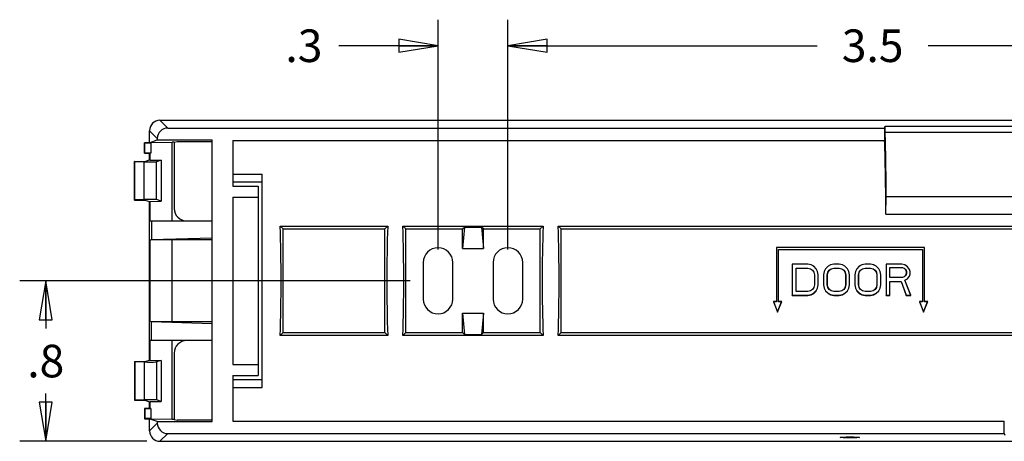
# Model space of a CAD drawing. Units: inches. Extents: x 0.9 to 16.4, y 0.8 to 9.6.
# Drawn here: x 8.9 to 13.6, y 3.8 to 5.8 of the extents above; entities that cross this region are included whole.
import ezdxf

# ---------------------------------------------------------------- set-up
doc = ezdxf.new("R2010")
doc.units = ezdxf.units.IN
doc.header["$LTSCALE"] = 0.935
doc.header["$MEASUREMENT"] = 0
doc.layers.get('0').update_dxf_attribs({"linetype": 'CONTINUOUS'})
doc.layers.add('AXIS', color=7, linetype='CONTINUOUS')
doc.styles.get("Standard").update_dxf_attribs({"font": 'txt', "width": 0.8})
doc.dimstyles.new('DIMSTYLE_1', dxfattribs={"dimtxt": 0.15625, "dimasz": 0.1875, "dimexe": 0.18, "dimexo": 0.0625, "dimgap": 0.09, "dimtad": 0, "dimtih": 1, "dimtoh": 1, "dimdec": 1, "dimzin": 4, "dimdsep": 46, "dimtxsty": 'STANDARD', "dimblk": 'CLOSED', "dimblk1": 'CLOSED', "dimblk2": 'CLOSED', "dimcen": 0.09, "dimadec": 0, "dimazin": 0, "dimtfac": 1, "dimtdec": 1, "dimtofl": 0, "dimtmove": 0, "dimatfit": 3, "dimldrblk": 'CLOSED', "dimfxl": 1, "dimtolj": 1, "dimtzin": 4, "dimarcsym": 0})

# ---------------------------------------------------------------- blocks, each defined once
blk = doc.blocks.new('_CLOSED')
at = {"color": 0, "linetype": 'BYBLOCK'}
for p, q in [((0, 0), (-1, 0.167)), ((-1, 0.167), (-1, -0.167)), ((-1, -0.167), (0, 0)), ((-1, 0), (0, 0))]:
    blk.add_line(p, q, dxfattribs=at)
blk = doc.blocks.new('*D3')
at = {"color": 2, "linetype": 'CONTINUOUS'}
for p, q in [((10.8976, 4.7042), (10.8976, 5.8067)), ((11.2326, 4.7042), (11.2326, 5.8067)), ((10.8976, 5.6817), (10.4215, 5.6817)), ((11.2326, 5.6817), (11.7326, 5.6817))]:
    blk.add_line(p, q, dxfattribs=at)
at = {"color": 2, "linetype": 'CONTINUOUS', "xscale": 0.1875, "yscale": 0.1875, "zscale": 0.1875}
blk.add_blockref('_CLOSED', (10.8976, 5.6817), dxfattribs=at)
at = {"color": 2, "linetype": 'CONTINUOUS', "xscale": 0.1875, "yscale": 0.1875, "zscale": 0.1875, "rotation": 180}
blk.add_blockref('_CLOSED', (11.2326, 5.6817), dxfattribs=at)
at = {"color": 2, "linetype": 'CONTINUOUS', "insert": (10.3434, 5.7598), "char_height": 0.15625, "width": 0.25, "attachment_point": 3, "line_spacing_factor": 0.9}
blk.add_mtext('.3', dxfattribs=at)
blk = doc.blocks.new('*D4')
at = {"color": 2, "linetype": 'CONTINUOUS'}
for p, q in [((11.2326, 4.7042), (11.2326, 5.8067)), ((14.7301, 4.6167), (14.7301, 5.8067)), ((11.2326, 5.6817), (12.7158, 5.6817)), ((14.7301, 5.6817), (13.247, 5.6817))]:
    blk.add_line(p, q, dxfattribs=at)
at = {"color": 2, "linetype": 'CONTINUOUS', "xscale": 0.1875, "yscale": 0.1875, "zscale": 0.1875, "rotation": 180}
blk.add_blockref('_CLOSED', (11.2326, 5.6817), dxfattribs=at)
at = {"color": 2, "linetype": 'CONTINUOUS', "xscale": 0.1875, "yscale": 0.1875, "zscale": 0.1875}
blk.add_blockref('_CLOSED', (14.7301, 5.6817), dxfattribs=at)
at = {"color": 2, "linetype": 'CONTINUOUS', "insert": (12.9814, 5.7598), "char_height": 0.15625, "width": 0.375, "attachment_point": 2, "line_spacing_factor": 0.9}
blk.add_mtext('3.5', dxfattribs=at)
blk = doc.blocks.new('*D5')
at = {"color": 2, "linetype": 'CONTINUOUS'}
for p, q in [((10.7641, 4.5542), (8.8919, 4.5542)), ((9.0169, 4.5542), (9.0169, 4.3255)), ((9.0169, 3.7842), (9.0169, 4.013)), ((9.5021, 3.7842), (8.8919, 3.7842))]:
    blk.add_line(p, q, dxfattribs=at)
at = {"color": 2, "linetype": 'CONTINUOUS', "xscale": 0.1875, "yscale": 0.1875, "zscale": 0.1875}
for p, rotation in [((9.0169, 4.5542), 90), ((9.0169, 3.7842), 270)]:
    blk.add_blockref('_CLOSED', p, dxfattribs=dict(at, rotation=rotation))
at = {"color": 2, "linetype": 'CONTINUOUS', "insert": (9.0169, 4.2473), "char_height": 0.15625, "width": 0.25, "attachment_point": 2, "line_spacing_factor": 0.9}
blk.add_mtext('.8', dxfattribs=at)

msp = doc.modelspace()

# ---------------------------------------------------------------- linework, layer by layer
at = {"color": 7, "linetype": 'CONTINUOUS'}
for p, q in [((9.6017, 5.287), (9.5646, 5.3242)), ((9.5646, 5.3242), (16.1807, 5.3242)), ((13.0386, 5.287), (13.0418, 5.2966)), ((13.0418, 5.2661), (13.0418, 5.2966)), ((13.0418, 5.2966), (13.8474, 5.2966)), ((9.5146, 5.2162), (9.5146, 5.2743)), ((9.5518, 5.2371), (9.5146, 5.2743)), ((9.6017, 5.287), (13.0386, 5.287)), ((13.0386, 5.287), (13.0386, 5.2268)), ((13.8474, 5.2661), (13.0418, 5.2661)), ((9.4896, 5.1662), (9.4896, 5.2162)), ((9.4924, 5.2153), (9.4896, 5.2162)), ((9.4896, 5.2162), (9.5146, 5.2162)), ((9.4924, 5.1671), (9.4924, 5.2153)), ((9.5203, 5.2153), (9.4924, 5.2153)), ((9.5146, 5.2162), (9.5173, 5.2153)), ((9.5173, 5.2181), (9.5518, 5.2296)), ((9.5173, 5.2181), (9.6225, 5.2198)), ((9.5173, 5.2153), (9.5173, 5.2181)), ((9.5203, 5.2153), (9.5173, 5.2153)), ((9.5203, 5.2153), (9.5203, 5.1671)), ((9.5518, 5.2371), (9.5518, 5.2296)), ((9.5518, 5.2296), (9.8146, 5.2296)), ((9.6225, 4.8412), (9.6225, 5.2198)), ((9.6326, 5.2198), (9.6225, 5.2198)), ((9.6326, 5.2189), (9.6473, 5.2226)), ((9.6326, 5.2198), (9.6326, 4.9012)), ((9.6473, 5.2226), (9.8146, 5.2226)), ((9.8146, 3.8788), (9.8146, 5.2296)), ((9.9146, 5.2268), (9.9146, 5.0077)), ((9.9146, 5.2268), (13.0386, 5.2268)), ((9.4924, 5.1671), (9.4896, 5.1662)), ((9.4896, 5.1662), (9.5146, 5.1662)), ((9.5203, 5.1671), (9.4924, 5.1671)), ((9.5146, 5.1662), (9.5173, 5.1671)), ((9.5146, 5.1342), (9.5146, 5.1662)), ((9.5173, 5.1333), (9.5173, 5.1671)), ((9.5203, 5.1671), (9.5173, 5.1671)), ((9.4416, 5.1267), (9.4926, 5.1269)), ((9.4416, 4.9417), (9.4416, 5.1267)), ((9.4435, 5.1262), (9.4416, 5.1267)), ((9.4435, 4.9422), (9.4435, 5.1262)), ((9.4894, 5.1248), (9.4435, 5.1262)), ((9.4894, 4.9436), (9.4894, 5.1248)), ((9.4926, 5.1269), (9.5146, 5.1342)), ((9.5146, 5.1342), (9.5173, 5.1333)), ((9.5173, 5.1333), (9.5695, 5.1325)), ((9.5695, 5.1325), (9.5472, 5.125)), ((9.5472, 4.9434), (9.5472, 5.125)), ((9.5695, 5.1325), (9.5695, 4.9359)), ((9.9146, 5.0662), (10.0546, 5.0662)), ((10.0546, 4.0422), (10.0546, 5.0662)), ((10.0546, 5.0272), (9.9146, 5.0272)), ((9.9146, 5.0077), (10.0346, 5.0077)), ((10.0346, 5.0077), (10.0346, 4.1007)), ((13.0452, 4.8742), (13.0468, 4.9572)), ((13.8424, 4.9572), (13.0468, 4.9572)), ((9.4435, 4.9422), (9.4416, 4.9417)), ((9.4416, 4.9417), (9.4926, 4.9416)), ((9.4894, 4.9436), (9.4435, 4.9422)), ((9.4926, 4.9416), (9.5146, 4.9342)), ((9.5146, 4.9342), (9.5173, 4.9351)), ((9.5146, 4.1742), (9.5146, 4.9342)), ((9.5173, 4.9351), (9.5695, 4.9359)), ((9.5173, 4.8412), (9.5173, 4.9351)), ((9.5695, 4.9359), (9.5472, 4.9434)), ((9.9146, 4.9557), (9.9146, 4.1527)), ((9.9146, 4.9557), (10.0346, 4.9557)), ((13.0452, 4.8742), (13.8441, 4.8742)), ((9.5173, 4.8412), (9.8146, 4.8412)), ((9.5233, 4.8412), (9.5233, 4.7515)), ((10.1546, 4.8027), (10.1409, 4.8164)), ((10.1409, 4.8164), (10.6564, 4.8164)), ((10.6426, 4.8027), (10.6564, 4.8164)), ((10.7426, 4.8027), (10.7289, 4.8164)), ((10.7289, 4.8164), (11.4014, 4.8164)), ((11.3876, 4.8027), (11.4014, 4.8164)), ((11.4876, 4.8027), (11.4739, 4.8164)), ((11.4739, 4.8164), (14.2714, 4.8164)), ((10.1546, 4.3057), (10.1546, 4.8027)), ((10.1546, 4.8027), (10.6426, 4.8027)), ((10.6426, 4.3057), (10.6426, 4.8027)), ((10.7426, 4.3057), (10.7426, 4.8027)), ((10.7426, 4.8027), (11.0156, 4.8027)), ((11.0246, 4.8116), (11.0156, 4.7096)), ((11.0156, 4.8027), (11.0246, 4.8116)), ((11.0156, 4.7096), (11.0156, 4.8027)), ((11.0246, 4.8116), (11.1067, 4.8116)), ((11.1067, 4.8116), (11.1156, 4.7096)), ((11.1156, 4.8027), (11.1067, 4.8116)), ((11.1156, 4.7096), (11.1156, 4.8027)), ((11.1156, 4.8027), (11.3876, 4.8027)), ((11.3876, 4.3057), (11.3876, 4.8027)), ((11.4876, 4.3057), (11.4876, 4.8027)), ((11.4876, 4.8027), (14.2576, 4.8027)), ((9.5173, 4.7495), (9.5233, 4.7515)), ((9.6225, 4.7512), (9.5173, 4.7495)), ((9.5173, 4.3589), (9.5173, 4.7495)), ((9.5233, 4.7515), (9.8146, 4.761)), ((9.6225, 4.3572), (9.6225, 4.7512)), ((9.8146, 4.7512), (9.6225, 4.7512)), ((11.0156, 4.7096), (11.1156, 4.7096)), ((12.5206, 4.7142), (12.5206, 4.4542)), ((12.5206, 4.7142), (12.521, 4.7139)), ((13.2306, 4.7142), (12.5206, 4.7142)), ((12.521, 4.7139), (12.521, 4.4539)), ((13.2303, 4.7139), (12.521, 4.7139)), ((12.5303, 4.4539), (12.5303, 4.7046)), ((12.5306, 4.7042), (12.5303, 4.7046)), ((12.5303, 4.7046), (13.221, 4.7046)), ((12.5306, 4.4542), (12.5306, 4.7042)), ((12.5306, 4.7042), (13.2206, 4.7042)), ((13.2206, 4.7042), (13.221, 4.7046)), ((13.2206, 4.7042), (13.2206, 4.4542)), ((13.221, 4.7046), (13.221, 4.4539)), ((13.2306, 4.7142), (13.2303, 4.7139)), ((13.2303, 4.4539), (13.2303, 4.7139)), ((13.2306, 4.4542), (13.2306, 4.7142)), ((10.8266, 4.6417), (10.8266, 4.4667)), ((10.9686, 4.4667), (10.9686, 4.6417)), ((11.1616, 4.6417), (11.1616, 4.4667)), ((11.3036, 4.4667), (11.3036, 4.6417)), ((12.5956, 4.6342), (12.5956, 4.4842)), ((12.5956, 4.6342), (12.596, 4.6339)), ((12.6706, 4.6342), (12.5956, 4.6342)), ((12.596, 4.6339), (12.596, 4.4846)), ((12.6706, 4.6339), (12.596, 4.6339)), ((12.6706, 4.6342), (12.6706, 4.6339)), ((12.6863, 4.631), (12.6706, 4.6342)), ((12.6861, 4.6307), (12.6706, 4.6339)), ((12.6863, 4.631), (12.6861, 4.6307)), ((12.6985, 4.6243), (12.6861, 4.6307)), ((12.6988, 4.6246), (12.6863, 4.631)), ((12.78, 4.631), (12.7675, 4.6246)), ((12.7801, 4.6307), (12.7677, 4.6243)), ((12.7956, 4.6342), (12.78, 4.631)), ((12.78, 4.631), (12.7801, 4.6307)), ((12.7957, 4.6339), (12.7801, 4.6307)), ((12.7956, 4.6342), (12.7957, 4.6339)), ((12.8206, 4.6342), (12.7956, 4.6342)), ((12.8206, 4.6339), (12.7957, 4.6339)), ((12.8206, 4.6342), (12.8206, 4.6339)), ((12.8363, 4.631), (12.8206, 4.6342)), ((12.8361, 4.6307), (12.8206, 4.6339)), ((12.8363, 4.631), (12.8361, 4.6307)), ((12.8485, 4.6243), (12.8361, 4.6307)), ((12.8488, 4.6246), (12.8363, 4.631)), ((12.93, 4.631), (12.9175, 4.6246)), ((12.9301, 4.6307), (12.9177, 4.6243)), ((12.9456, 4.6342), (12.93, 4.631)), ((12.93, 4.631), (12.9301, 4.6307)), ((12.9457, 4.6339), (12.9301, 4.6307)), ((12.9456, 4.6342), (12.9457, 4.6339)), ((12.9706, 4.6342), (12.9456, 4.6342)), ((12.9706, 4.6339), (12.9457, 4.6339)), ((12.9706, 4.6342), (12.9706, 4.6339)), ((12.9863, 4.631), (12.9706, 4.6342)), ((12.9861, 4.6307), (12.9706, 4.6339)), ((12.9863, 4.631), (12.9861, 4.6307)), ((12.9985, 4.6243), (12.9861, 4.6307)), ((12.9988, 4.6246), (12.9863, 4.631)), ((13.0456, 4.6342), (13.0456, 4.4842)), ((13.1206, 4.6342), (13.0456, 4.6342)), ((13.0456, 4.6342), (13.046, 4.6339)), ((13.046, 4.6339), (13.046, 4.4846)), ((13.1206, 4.6339), (13.046, 4.6339)), ((13.1206, 4.6342), (13.1206, 4.6339)), ((13.1363, 4.631), (13.1206, 4.6342)), ((13.1361, 4.6307), (13.1206, 4.6339)), ((13.1363, 4.631), (13.1361, 4.6307)), ((13.1485, 4.6212), (13.1361, 4.6307)), ((13.1488, 4.6214), (13.1363, 4.631)), ((12.614, 4.503), (12.614, 4.6154)), ((12.6144, 4.6151), (12.614, 4.6154)), ((12.614, 4.6154), (12.6707, 4.6154)), ((12.6144, 4.5034), (12.6144, 4.6151)), ((12.6144, 4.6151), (12.6706, 4.6151)), ((12.6706, 4.6151), (12.6707, 4.6154)), ((12.6706, 4.6151), (12.6831, 4.6119)), ((12.6707, 4.6154), (12.6833, 4.6122)), ((12.6831, 4.6119), (12.6833, 4.6122)), ((12.6831, 4.6119), (12.6925, 4.6055)), ((12.6833, 4.6122), (12.6928, 4.6057)), ((12.6925, 4.6055), (12.6928, 4.6057)), ((12.6925, 4.6055), (12.6988, 4.5959)), ((12.6928, 4.6057), (12.6991, 4.596)), ((12.6988, 4.6246), (12.6985, 4.6243)), ((12.711, 4.6117), (12.6985, 4.6243)), ((12.7113, 4.6119), (12.6988, 4.6246)), ((12.6988, 4.5959), (12.6991, 4.596)), ((12.6988, 4.5959), (12.7019, 4.5831)), ((12.6991, 4.596), (12.7022, 4.5832)), ((12.7019, 4.5831), (12.7022, 4.5832)), ((12.7019, 4.5831), (12.7019, 4.5353)), ((12.7022, 4.5832), (12.7022, 4.5352)), ((12.7113, 4.6119), (12.711, 4.6117)), ((12.7172, 4.599), (12.711, 4.6117)), ((12.7175, 4.5991), (12.7113, 4.6119)), ((12.7175, 4.5991), (12.7172, 4.599)), ((12.7203, 4.5831), (12.7172, 4.599)), ((12.7206, 4.5831), (12.7175, 4.5991)), ((12.7203, 4.5353), (12.7203, 4.5831)), ((12.7206, 4.5831), (12.7203, 4.5831)), ((12.7206, 4.5353), (12.7206, 4.5831)), ((12.7488, 4.5991), (12.7456, 4.5831)), ((12.7456, 4.5831), (12.7456, 4.5353)), ((12.7456, 4.5831), (12.746, 4.5831)), ((12.7491, 4.599), (12.746, 4.5831)), ((12.746, 4.5831), (12.746, 4.5353)), ((12.755, 4.6119), (12.7488, 4.5991)), ((12.7488, 4.5991), (12.7491, 4.599)), ((12.7553, 4.6117), (12.7491, 4.599)), ((12.7675, 4.6246), (12.755, 4.6119)), ((12.755, 4.6119), (12.7553, 4.6117)), ((12.7677, 4.6243), (12.7553, 4.6117)), ((12.764, 4.5832), (12.7672, 4.596)), ((12.764, 4.5352), (12.764, 4.5832)), ((12.7644, 4.5831), (12.764, 4.5832)), ((12.7644, 4.5831), (12.7675, 4.5959)), ((12.7644, 4.5353), (12.7644, 4.5831)), ((12.7672, 4.596), (12.7735, 4.6057)), ((12.7675, 4.5959), (12.7672, 4.596)), ((12.7675, 4.6246), (12.7677, 4.6243)), ((12.7675, 4.5959), (12.7738, 4.6055)), ((12.7735, 4.6057), (12.783, 4.6122)), ((12.7738, 4.6055), (12.7735, 4.6057)), ((12.7738, 4.6055), (12.7831, 4.6119)), ((12.783, 4.6122), (12.7956, 4.6154)), ((12.7831, 4.6119), (12.783, 4.6122)), ((12.7831, 4.6119), (12.7956, 4.6151)), ((12.7956, 4.6151), (12.7956, 4.6154)), ((12.7956, 4.6154), (12.8207, 4.6154)), ((12.7956, 4.6151), (12.8206, 4.6151)), ((12.8206, 4.6151), (12.8207, 4.6154)), ((12.8206, 4.6151), (12.8331, 4.6119)), ((12.8207, 4.6154), (12.8333, 4.6122)), ((12.8331, 4.6119), (12.8333, 4.6122)), ((12.8331, 4.6119), (12.8425, 4.6055)), ((12.8333, 4.6122), (12.8428, 4.6057)), ((12.8425, 4.6055), (12.8428, 4.6057)), ((12.8425, 4.6055), (12.8488, 4.5959)), ((12.8428, 4.6057), (12.8491, 4.596)), ((12.8488, 4.6246), (12.8485, 4.6243)), ((12.861, 4.6117), (12.8485, 4.6243)), ((12.8613, 4.6119), (12.8488, 4.6246)), ((12.8488, 4.5959), (12.8491, 4.596)), ((12.8488, 4.5959), (12.8519, 4.5831)), ((12.8491, 4.596), (12.8522, 4.5832)), ((12.8519, 4.5831), (12.8522, 4.5832)), ((12.8519, 4.5831), (12.8519, 4.5353)), ((12.8522, 4.5832), (12.8522, 4.5352)), ((12.8613, 4.6119), (12.861, 4.6117)), ((12.8672, 4.599), (12.861, 4.6117)), ((12.8675, 4.5991), (12.8613, 4.6119)), ((12.8675, 4.5991), (12.8672, 4.599)), ((12.8703, 4.5831), (12.8672, 4.599)), ((12.8706, 4.5831), (12.8675, 4.5991)), ((12.8703, 4.5353), (12.8703, 4.5831)), ((12.8706, 4.5831), (12.8703, 4.5831)), ((12.8706, 4.5353), (12.8706, 4.5831)), ((12.8988, 4.5991), (12.8956, 4.5831)), ((12.8956, 4.5831), (12.8956, 4.5353)), ((12.8956, 4.5831), (12.896, 4.5831)), ((12.8991, 4.599), (12.896, 4.5831)), ((12.896, 4.5831), (12.896, 4.5353)), ((12.905, 4.6119), (12.8988, 4.5991)), ((12.8988, 4.5991), (12.8991, 4.599)), ((12.9053, 4.6117), (12.8991, 4.599)), ((12.9175, 4.6246), (12.905, 4.6119)), ((12.905, 4.6119), (12.9053, 4.6117)), ((12.9177, 4.6243), (12.9053, 4.6117)), ((12.914, 4.5832), (12.9172, 4.596)), ((12.914, 4.5352), (12.914, 4.5832)), ((12.9144, 4.5831), (12.914, 4.5832)), ((12.9144, 4.5831), (12.9175, 4.5959)), ((12.9144, 4.5353), (12.9144, 4.5831)), ((12.9172, 4.596), (12.9235, 4.6057)), ((12.9175, 4.5959), (12.9172, 4.596)), ((12.9175, 4.6246), (12.9177, 4.6243)), ((12.9175, 4.5959), (12.9238, 4.6055)), ((12.9235, 4.6057), (12.933, 4.6122)), ((12.9238, 4.6055), (12.9235, 4.6057)), ((12.9238, 4.6055), (12.9331, 4.6119)), ((12.933, 4.6122), (12.9456, 4.6154)), ((12.9331, 4.6119), (12.933, 4.6122)), ((12.9331, 4.6119), (12.9456, 4.6151)), ((12.9456, 4.6154), (12.9707, 4.6154)), ((12.9456, 4.6151), (12.9456, 4.6154)), ((12.9456, 4.6151), (12.9706, 4.6151)), ((12.9706, 4.6151), (12.9707, 4.6154)), ((12.9706, 4.6151), (12.9831, 4.6119)), ((12.9707, 4.6154), (12.9833, 4.6122)), ((12.9831, 4.6119), (12.9833, 4.6122)), ((12.9831, 4.6119), (12.9925, 4.6055)), ((12.9833, 4.6122), (12.9928, 4.6057)), ((12.9925, 4.6055), (12.9928, 4.6057)), ((12.9925, 4.6055), (12.9988, 4.5959)), ((12.9928, 4.6057), (12.9991, 4.596)), ((12.9988, 4.6246), (12.9985, 4.6243)), ((13.011, 4.6117), (12.9985, 4.6243)), ((13.0113, 4.6119), (12.9988, 4.6246)), ((12.9988, 4.5959), (12.9991, 4.596)), ((12.9988, 4.5959), (13.0019, 4.5831)), ((12.9991, 4.596), (13.0022, 4.5832)), ((13.0019, 4.5831), (13.0022, 4.5832)), ((13.0019, 4.5831), (13.0019, 4.5353)), ((13.0022, 4.5832), (13.0022, 4.5352)), ((13.0113, 4.6119), (13.011, 4.6117)), ((13.0172, 4.599), (13.011, 4.6117)), ((13.0175, 4.5991), (13.0113, 4.6119)), ((13.0175, 4.5991), (13.0172, 4.599)), ((13.0203, 4.5831), (13.0172, 4.599)), ((13.0206, 4.5831), (13.0175, 4.5991)), ((13.0206, 4.5831), (13.0203, 4.5831)), ((13.0203, 4.5353), (13.0203, 4.5831)), ((13.0206, 4.5353), (13.0206, 4.5831)), ((13.064, 4.57), (13.064, 4.6186)), ((13.064, 4.6186), (13.1238, 4.6186)), ((13.0644, 4.6182), (13.064, 4.6186)), ((13.0644, 4.5704), (13.0644, 4.6182)), ((13.0644, 4.6182), (13.1238, 4.6182)), ((13.1238, 4.6182), (13.1238, 4.6186)), ((13.1238, 4.6186), (13.1333, 4.6154)), ((13.1238, 4.6182), (13.1331, 4.6151)), ((13.1331, 4.6151), (13.1333, 4.6154)), ((13.1331, 4.6151), (13.1394, 4.6087)), ((13.1394, 4.5799), (13.1331, 4.5736)), ((13.1333, 4.6154), (13.1397, 4.6089)), ((13.1397, 4.5798), (13.1333, 4.5733)), ((13.1394, 4.6087), (13.1397, 4.6089)), ((13.1394, 4.6087), (13.1425, 4.5991)), ((13.1425, 4.5895), (13.1394, 4.5799)), ((13.1394, 4.5799), (13.1397, 4.5798)), ((13.1397, 4.6089), (13.1429, 4.5992)), ((13.1429, 4.5895), (13.1397, 4.5798)), ((13.1425, 4.5991), (13.1429, 4.5992)), ((13.1425, 4.5991), (13.1425, 4.5895)), ((13.1425, 4.5895), (13.1429, 4.5895)), ((13.1429, 4.5992), (13.1429, 4.5895)), ((13.1488, 4.6214), (13.1485, 4.6212)), ((13.1578, 4.6085), (13.1485, 4.6212)), ((13.1581, 4.6087), (13.1488, 4.6214)), ((13.1581, 4.6087), (13.1578, 4.6085)), ((13.1609, 4.599), (13.1578, 4.6085)), ((13.1578, 4.5769), (13.1609, 4.5864)), ((13.1613, 4.5991), (13.1581, 4.6087)), ((13.1581, 4.5768), (13.1613, 4.5863)), ((13.1613, 4.5991), (13.1609, 4.599)), ((13.1609, 4.5864), (13.1609, 4.599)), ((13.1613, 4.5863), (13.1609, 4.5864)), ((13.1613, 4.5863), (13.1613, 4.5991)), ((12.7019, 4.5353), (12.6988, 4.5225)), ((12.7022, 4.5352), (12.6991, 4.5224)), ((12.7019, 4.5353), (12.7022, 4.5352)), ((12.7172, 4.5194), (12.7203, 4.5353)), ((12.7175, 4.5193), (12.7206, 4.5353)), ((12.7206, 4.5353), (12.7203, 4.5353)), ((12.7456, 4.5353), (12.746, 4.5353)), ((12.7456, 4.5353), (12.7488, 4.5193)), ((12.746, 4.5353), (12.7491, 4.5194)), ((12.7644, 4.5353), (12.764, 4.5352)), ((12.7672, 4.5224), (12.764, 4.5352)), ((12.7675, 4.5225), (12.7644, 4.5353)), ((12.8519, 4.5353), (12.8488, 4.5225)), ((12.8522, 4.5352), (12.8491, 4.5224)), ((12.8519, 4.5353), (12.8522, 4.5352)), ((12.8672, 4.5194), (12.8703, 4.5353)), ((12.8675, 4.5193), (12.8706, 4.5353)), ((12.8706, 4.5353), (12.8703, 4.5353)), ((12.8956, 4.5353), (12.896, 4.5353)), ((12.8956, 4.5353), (12.8988, 4.5193)), ((12.896, 4.5353), (12.8991, 4.5194)), ((12.9144, 4.5353), (12.914, 4.5352)), ((12.9172, 4.5224), (12.914, 4.5352)), ((12.9175, 4.5225), (12.9144, 4.5353)), ((13.0019, 4.5353), (12.9988, 4.5225)), ((13.0022, 4.5352), (12.9991, 4.5224)), ((13.0019, 4.5353), (13.0022, 4.5352)), ((13.0172, 4.5194), (13.0203, 4.5353)), ((13.0175, 4.5193), (13.0206, 4.5353)), ((13.0206, 4.5353), (13.0203, 4.5353)), ((13.0644, 4.5704), (13.064, 4.57)), ((13.1238, 4.57), (13.064, 4.57)), ((13.064, 4.5516), (13.1178, 4.5516)), ((13.064, 4.4846), (13.064, 4.5516)), ((13.0644, 4.5512), (13.064, 4.5516)), ((13.1238, 4.5704), (13.0644, 4.5704)), ((13.0644, 4.5512), (13.1175, 4.5512)), ((13.0644, 4.4842), (13.0644, 4.5512)), ((13.1175, 4.5512), (13.1178, 4.5516)), ((13.1175, 4.5512), (13.1425, 4.4842)), ((13.1178, 4.5516), (13.1428, 4.4846)), ((13.1331, 4.5736), (13.1238, 4.5704)), ((13.1333, 4.5733), (13.1238, 4.57)), ((13.1238, 4.5704), (13.1238, 4.57)), ((13.1331, 4.5736), (13.1333, 4.5733)), ((13.1358, 4.5578), (13.1485, 4.5643)), ((13.1363, 4.5576), (13.1358, 4.5578)), ((13.1639, 4.4846), (13.1358, 4.5578)), ((13.1363, 4.5576), (13.1488, 4.564)), ((13.1644, 4.4842), (13.1363, 4.5576)), ((13.1485, 4.5643), (13.1578, 4.5769)), ((13.1488, 4.564), (13.1485, 4.5643)), ((13.1488, 4.564), (13.1581, 4.5768)), ((13.1581, 4.5768), (13.1578, 4.5769)), ((12.6144, 4.5034), (12.614, 4.503)), ((12.6707, 4.503), (12.614, 4.503)), ((12.6706, 4.5034), (12.6144, 4.5034)), ((12.6831, 4.5065), (12.6706, 4.5034)), ((12.6706, 4.5034), (12.6707, 4.503)), ((12.6706, 4.4846), (12.6861, 4.4877)), ((12.6706, 4.4842), (12.6863, 4.4874)), ((12.6833, 4.5062), (12.6707, 4.503)), ((12.6925, 4.5129), (12.6831, 4.5065)), ((12.6831, 4.5065), (12.6833, 4.5062)), ((12.6928, 4.5127), (12.6833, 4.5062)), ((12.6861, 4.4877), (12.6985, 4.4941)), ((12.6863, 4.4874), (12.6861, 4.4877)), ((12.6863, 4.4874), (12.6988, 4.4938)), ((12.6988, 4.5225), (12.6925, 4.5129)), ((12.6925, 4.5129), (12.6928, 4.5127)), ((12.6991, 4.5224), (12.6928, 4.5127)), ((12.6985, 4.4941), (12.711, 4.5067)), ((12.6988, 4.4938), (12.6985, 4.4941)), ((12.6988, 4.5225), (12.6991, 4.5224)), ((12.6988, 4.4938), (12.7113, 4.5065)), ((12.711, 4.5067), (12.7172, 4.5194)), ((12.7113, 4.5065), (12.711, 4.5067)), ((12.7113, 4.5065), (12.7175, 4.5193)), ((12.7175, 4.5193), (12.7172, 4.5194)), ((12.7488, 4.5193), (12.7491, 4.5194)), ((12.7488, 4.5193), (12.755, 4.5065)), ((12.7491, 4.5194), (12.7553, 4.5067)), ((12.755, 4.5065), (12.7553, 4.5067)), ((12.755, 4.5065), (12.7675, 4.4938)), ((12.7553, 4.5067), (12.7677, 4.4941)), ((12.7675, 4.5225), (12.7672, 4.5224)), ((12.7735, 4.5127), (12.7672, 4.5224)), ((12.7738, 4.5129), (12.7675, 4.5225)), ((12.7675, 4.4938), (12.7677, 4.4941)), ((12.7675, 4.4938), (12.78, 4.4874)), ((12.7677, 4.4941), (12.7801, 4.4877)), ((12.7738, 4.5129), (12.7735, 4.5127)), ((12.783, 4.5062), (12.7735, 4.5127)), ((12.7831, 4.5065), (12.7738, 4.5129)), ((12.78, 4.4874), (12.7801, 4.4877)), ((12.78, 4.4874), (12.7956, 4.4842)), ((12.7801, 4.4877), (12.7957, 4.4846)), ((12.7831, 4.5065), (12.783, 4.5062)), ((12.7956, 4.503), (12.783, 4.5062)), ((12.7956, 4.5034), (12.7831, 4.5065)), ((12.7956, 4.5034), (12.7956, 4.503)), ((12.8206, 4.5034), (12.7956, 4.5034)), ((12.8207, 4.503), (12.7956, 4.503)), ((12.8331, 4.5065), (12.8206, 4.5034)), ((12.8206, 4.5034), (12.8207, 4.503)), ((12.8206, 4.4846), (12.8361, 4.4877)), ((12.8206, 4.4842), (12.8363, 4.4874)), ((12.8333, 4.5062), (12.8207, 4.503)), ((12.8425, 4.5129), (12.8331, 4.5065)), ((12.8331, 4.5065), (12.8333, 4.5062)), ((12.8428, 4.5127), (12.8333, 4.5062)), ((12.8361, 4.4877), (12.8485, 4.4941)), ((12.8363, 4.4874), (12.8361, 4.4877)), ((12.8363, 4.4874), (12.8488, 4.4938)), ((12.8488, 4.5225), (12.8425, 4.5129)), ((12.8425, 4.5129), (12.8428, 4.5127)), ((12.8491, 4.5224), (12.8428, 4.5127)), ((12.8485, 4.4941), (12.861, 4.5067)), ((12.8488, 4.4938), (12.8485, 4.4941)), ((12.8488, 4.5225), (12.8491, 4.5224)), ((12.8488, 4.4938), (12.8613, 4.5065)), ((12.861, 4.5067), (12.8672, 4.5194)), ((12.8613, 4.5065), (12.861, 4.5067)), ((12.8613, 4.5065), (12.8675, 4.5193)), ((12.8675, 4.5193), (12.8672, 4.5194)), ((12.8988, 4.5193), (12.8991, 4.5194)), ((12.8988, 4.5193), (12.905, 4.5065)), ((12.8991, 4.5194), (12.9053, 4.5067)), ((12.905, 4.5065), (12.9053, 4.5067)), ((12.905, 4.5065), (12.9175, 4.4938)), ((12.9053, 4.5067), (12.9177, 4.4941)), ((12.9175, 4.5225), (12.9172, 4.5224)), ((12.9235, 4.5127), (12.9172, 4.5224)), ((12.9238, 4.5129), (12.9175, 4.5225)), ((12.9175, 4.4938), (12.9177, 4.4941)), ((12.9175, 4.4938), (12.93, 4.4874)), ((12.9177, 4.4941), (12.9301, 4.4877)), ((12.9238, 4.5129), (12.9235, 4.5127)), ((12.933, 4.5062), (12.9235, 4.5127)), ((12.9331, 4.5065), (12.9238, 4.5129)), ((12.93, 4.4874), (12.9301, 4.4877)), ((12.93, 4.4874), (12.9456, 4.4842)), ((12.9301, 4.4877), (12.9457, 4.4846)), ((12.9331, 4.5065), (12.933, 4.5062)), ((12.9456, 4.503), (12.933, 4.5062)), ((12.9456, 4.5034), (12.9331, 4.5065)), ((12.9706, 4.5034), (12.9456, 4.5034)), ((12.9456, 4.5034), (12.9456, 4.503)), ((12.9707, 4.503), (12.9456, 4.503)), ((12.9831, 4.5065), (12.9706, 4.5034)), ((12.9706, 4.5034), (12.9707, 4.503)), ((12.9706, 4.4846), (12.9861, 4.4877)), ((12.9706, 4.4842), (12.9863, 4.4874)), ((12.9833, 4.5062), (12.9707, 4.503)), ((12.9925, 4.5129), (12.9831, 4.5065)), ((12.9831, 4.5065), (12.9833, 4.5062)), ((12.9928, 4.5127), (12.9833, 4.5062)), ((12.9861, 4.4877), (12.9985, 4.4941)), ((12.9863, 4.4874), (12.9861, 4.4877)), ((12.9863, 4.4874), (12.9988, 4.4938)), ((12.9988, 4.5225), (12.9925, 4.5129)), ((12.9925, 4.5129), (12.9928, 4.5127)), ((12.9991, 4.5224), (12.9928, 4.5127)), ((12.9985, 4.4941), (13.011, 4.5067)), ((12.9988, 4.4938), (12.9985, 4.4941)), ((12.9988, 4.5225), (12.9991, 4.5224)), ((12.9988, 4.4938), (13.0113, 4.5065)), ((13.011, 4.5067), (13.0172, 4.5194)), ((13.0113, 4.5065), (13.011, 4.5067)), ((13.0113, 4.5065), (13.0175, 4.5193)), ((13.0175, 4.5193), (13.0172, 4.5194)), ((12.5056, 4.4542), (12.5061, 4.4539)), ((12.5056, 4.4542), (12.5256, 4.4042)), ((12.5206, 4.4542), (12.5056, 4.4542)), ((12.5061, 4.4539), (12.5256, 4.4051)), ((12.521, 4.4539), (12.5061, 4.4539)), ((12.5206, 4.4542), (12.521, 4.4539)), ((12.5256, 4.4042), (12.5456, 4.4542)), ((12.5256, 4.4051), (12.5451, 4.4539)), ((12.5306, 4.4542), (12.5303, 4.4539)), ((12.5451, 4.4539), (12.5303, 4.4539)), ((12.5456, 4.4542), (12.5306, 4.4542)), ((12.5456, 4.4542), (12.5451, 4.4539)), ((12.5956, 4.4842), (12.596, 4.4846)), ((12.5956, 4.4842), (12.6706, 4.4842)), ((12.596, 4.4846), (12.6706, 4.4846)), ((12.6706, 4.4842), (12.6706, 4.4846)), ((12.7956, 4.4842), (12.7957, 4.4846)), ((12.7956, 4.4842), (12.8206, 4.4842)), ((12.7957, 4.4846), (12.8206, 4.4846)), ((12.8206, 4.4842), (12.8206, 4.4846)), ((12.9456, 4.4842), (12.9457, 4.4846)), ((12.9456, 4.4842), (12.9706, 4.4842)), ((12.9457, 4.4846), (12.9706, 4.4846)), ((12.9706, 4.4842), (12.9706, 4.4846)), ((13.0456, 4.4842), (13.046, 4.4846)), ((13.0456, 4.4842), (13.0644, 4.4842)), ((13.046, 4.4846), (13.064, 4.4846)), ((13.0644, 4.4842), (13.064, 4.4846)), ((13.1425, 4.4842), (13.1428, 4.4846)), ((13.1425, 4.4842), (13.1644, 4.4842)), ((13.1428, 4.4846), (13.1639, 4.4846)), ((13.1644, 4.4842), (13.1639, 4.4846)), ((13.2206, 4.4542), (13.2056, 4.4542)), ((13.2056, 4.4542), (13.2061, 4.4539)), ((13.2056, 4.4542), (13.2256, 4.4042)), ((13.221, 4.4539), (13.2061, 4.4539)), ((13.2061, 4.4539), (13.2256, 4.4051)), ((13.2206, 4.4542), (13.221, 4.4539)), ((13.2256, 4.4042), (13.2456, 4.4542)), ((13.2256, 4.4051), (13.2451, 4.4539)), ((13.2306, 4.4542), (13.2303, 4.4539)), ((13.2451, 4.4539), (13.2303, 4.4539)), ((13.2456, 4.4542), (13.2306, 4.4542)), ((13.2456, 4.4542), (13.2451, 4.4539)), ((11.0156, 4.3988), (11.0246, 4.2968)), ((11.0156, 4.3057), (11.0156, 4.3988)), ((11.0156, 4.3988), (11.1156, 4.3988)), ((11.1156, 4.3988), (11.1067, 4.2968)), ((11.1156, 4.3057), (11.1156, 4.3988)), ((12.5256, 4.4042), (12.5256, 4.4051)), ((13.2256, 4.4042), (13.2256, 4.4051)), ((9.5233, 4.3569), (9.5173, 4.3589)), ((9.6225, 4.3572), (9.5173, 4.3589)), ((9.5233, 4.2672), (9.5233, 4.3569)), ((9.8146, 4.3474), (9.5233, 4.3569)), ((9.8146, 4.3572), (9.6225, 4.3572)), ((10.1546, 4.3057), (10.1409, 4.292)), ((10.1546, 4.3057), (10.6426, 4.3057)), ((10.6426, 4.3057), (10.6564, 4.292)), ((10.7426, 4.3057), (10.7289, 4.292)), ((10.7426, 4.3057), (11.0156, 4.3057)), ((11.0156, 4.3057), (11.0246, 4.2968)), ((11.0246, 4.2968), (11.1067, 4.2968)), ((11.1156, 4.3057), (11.1067, 4.2968)), ((11.1156, 4.3057), (11.3876, 4.3057)), ((11.3876, 4.3057), (11.4014, 4.292)), ((11.4876, 4.3057), (11.4739, 4.292)), ((11.4876, 4.3057), (14.2576, 4.3057)), ((9.5173, 4.1733), (9.5173, 4.2672)), ((9.8146, 4.2672), (9.5173, 4.2672)), ((9.6225, 3.8886), (9.6225, 4.2672)), ((10.6564, 4.292), (10.1409, 4.292)), ((11.4014, 4.292), (10.7289, 4.292)), ((14.2714, 4.292), (11.4739, 4.292)), ((9.6326, 4.2072), (9.6326, 3.8886)), ((9.4416, 4.1667), (9.4926, 4.1669)), ((9.4416, 4.1667), (9.4416, 3.9817)), ((9.4435, 4.1662), (9.4416, 4.1667)), ((9.4435, 4.1662), (9.4435, 3.9822)), ((9.4894, 4.1648), (9.4435, 4.1662)), ((9.4894, 4.1648), (9.4894, 3.9836)), ((9.4926, 4.1669), (9.5146, 4.1742)), ((9.5146, 4.1742), (9.5173, 4.1733)), ((9.5173, 4.1733), (9.5695, 4.1725)), ((9.5695, 4.1725), (9.5472, 4.165)), ((9.5472, 4.165), (9.5472, 3.9834)), ((9.5695, 4.1725), (9.5695, 3.9759)), ((9.9146, 4.1527), (10.0346, 4.1527)), ((9.9146, 4.1007), (9.9146, 3.8816)), ((9.9146, 4.1007), (10.0346, 4.1007)), ((9.9146, 4.0812), (10.0546, 4.0812)), ((9.9146, 4.0422), (10.0546, 4.0422)), ((9.4435, 3.9822), (9.4416, 3.9817)), ((9.4416, 3.9817), (9.4926, 3.9816)), ((9.4894, 3.9836), (9.4435, 3.9822)), ((9.4926, 3.9816), (9.5146, 3.9742)), ((9.5146, 3.9742), (9.5173, 3.9751)), ((9.5146, 3.9422), (9.5146, 3.9742)), ((9.5173, 3.9751), (9.5695, 3.9759)), ((9.5173, 3.9413), (9.5173, 3.9751)), ((9.5695, 3.9759), (9.5472, 3.9834)), ((9.4896, 3.9422), (9.4896, 3.8922)), ((9.4924, 3.9413), (9.4896, 3.9422)), ((9.4896, 3.9422), (9.5146, 3.9422)), ((9.4924, 3.9413), (9.4924, 3.8931)), ((9.5203, 3.9413), (9.4924, 3.9413)), ((9.5146, 3.9422), (9.5173, 3.9413)), ((9.5203, 3.9413), (9.5173, 3.9413)), ((9.5203, 3.9413), (9.5203, 3.8931)), ((9.4924, 3.8931), (9.4896, 3.8922)), ((9.4896, 3.8922), (9.5146, 3.8922)), ((9.5203, 3.8931), (9.4924, 3.8931)), ((9.5146, 3.8922), (9.5173, 3.8931)), ((9.5146, 3.8341), (9.5146, 3.8922)), ((9.5146, 3.8341), (9.5518, 3.8713)), ((9.5173, 3.8903), (9.5173, 3.8931)), ((9.5203, 3.8931), (9.5173, 3.8931)), ((9.5518, 3.8788), (9.5173, 3.8903)), ((9.6225, 3.8886), (9.5173, 3.8903)), ((9.5518, 3.8788), (9.5518, 3.8713)), ((9.5518, 3.8788), (9.8146, 3.8788)), ((9.6326, 3.8886), (9.6225, 3.8886)), ((9.6326, 3.8895), (9.6473, 3.8858)), ((9.8146, 3.8858), (9.6473, 3.8858)), ((9.9146, 3.8816), (13.6126, 3.8816)), ((13.6126, 3.8214), (13.6126, 3.8816)), ((9.5646, 3.7842), (9.6017, 3.8214)), ((9.5646, 3.7842), (16.1807, 3.7842)), ((9.6017, 3.8214), (13.6126, 3.8214)), ((13.6126, 3.8214), (13.6153, 3.8132))]:
    msp.add_line(p, q, dxfattribs=at)
for centre, radius, start, end in [((9.6926, 4.9012), 0.06, 180, 270), ((10.8976, 4.6417), 0.071, 0, 180), ((11.2326, 4.6417), 0.071, 0, 180), ((10.8976, 4.4667), 0.071, 180, 360), ((11.2326, 4.4667), 0.071, 180, 360), ((9.6926, 4.2072), 0.06, 90, 180)]:
    msp.add_arc(centre, radius, start, end, dxfattribs=at)
for centre, major_axis, ratio, start_param, end_param in [((9.5647, 5.2741), (0.0355, -0.0355), 0.997265, 2.357564, 3.925621), ((9.6019, 5.237), (-0.0355, 0.0355), 0.997265, -0.784029, 0.784029), ((13.0338, 4.5542), (0, 0.847), 0.017455, -1.074968, -0.572711), ((13.0338, 4.5542), (0, 0.727), 0.017455, -1.115079, -0.38941), ((9.5162, 5.1251), (0.031, 0), 0.017455, -2.617994, -0.05236), ((9.5162, 4.9434), (0.031, 0), 0.017455, 0.05236, 2.617994), ((10.0816, 4.5542), (0, 0.727), 0.087489, -1.939817, -1.201776), ((10.7157, 4.5542), (0, 0.727), 0.087489, 1.201776, 1.939817), ((10.6696, 4.5542), (0, 0.727), 0.087489, -1.939817, -1.201776), ((11.4607, 4.5542), (0, 0.727), 0.087489, 1.201776, 1.939817), ((11.4146, 4.5542), (0, 0.727), 0.087489, -1.939817, -1.201776), ((9.5162, 4.1651), (0.031, 0), 0.017455, -2.617994, -0.05236), ((9.5162, 3.9834), (0.031, 0), 0.017455, 0.05236, 2.617994), ((9.6019, 3.8714), (0.0355, 0.0355), 0.997265, 2.357564, 3.925621), ((9.5647, 3.8343), (0.0355, 0.0355), 0.997265, 2.357564, 3.925621)]:
    msp.add_ellipse(centre, major_axis=major_axis, ratio=ratio, start_param=start_param, end_param=end_param, dxfattribs=at)
at = {"layer": 'AXIS', "color": 7, "linetype": 'CONTINUOUS'}
msp.add_ellipse((12.8726, 3.8028), major_axis=(0.0465, 0), ratio=0.052408, dxfattribs=at)

# ---------------------------------------------------------------- dimensions: what is measured, and where the dimension line sits
at = {"color": 2, "linetype": 'CONTINUOUS'}
for base, p1, p2, angle, picture, middle in [((10.8976, 5.6817), (11.2326, 4.7042), (10.8976, 4.7042), 180, '*D3', (9.9684, 5.6817)), ((11.2326, 5.6817), (14.7301, 4.6167), (11.2326, 4.7042), 180, '*D4', (12.7939, 5.6817)), ((9.0169, 4.5542), (9.5021, 3.7842), (10.7641, 4.5542), 90, '*D5', (8.8919, 4.1692))]:
    dim = msp.add_linear_dim(base=base, p1=p1, p2=p2, angle=angle, dimstyle='DIMSTYLE_1', dxfattribs=at)
    dim.commit()
    dim.dimension.update_dxf_attribs({"geometry": picture, "text_midpoint": middle, "dimtype": 160})

doc.saveas('drawing.dxf')
